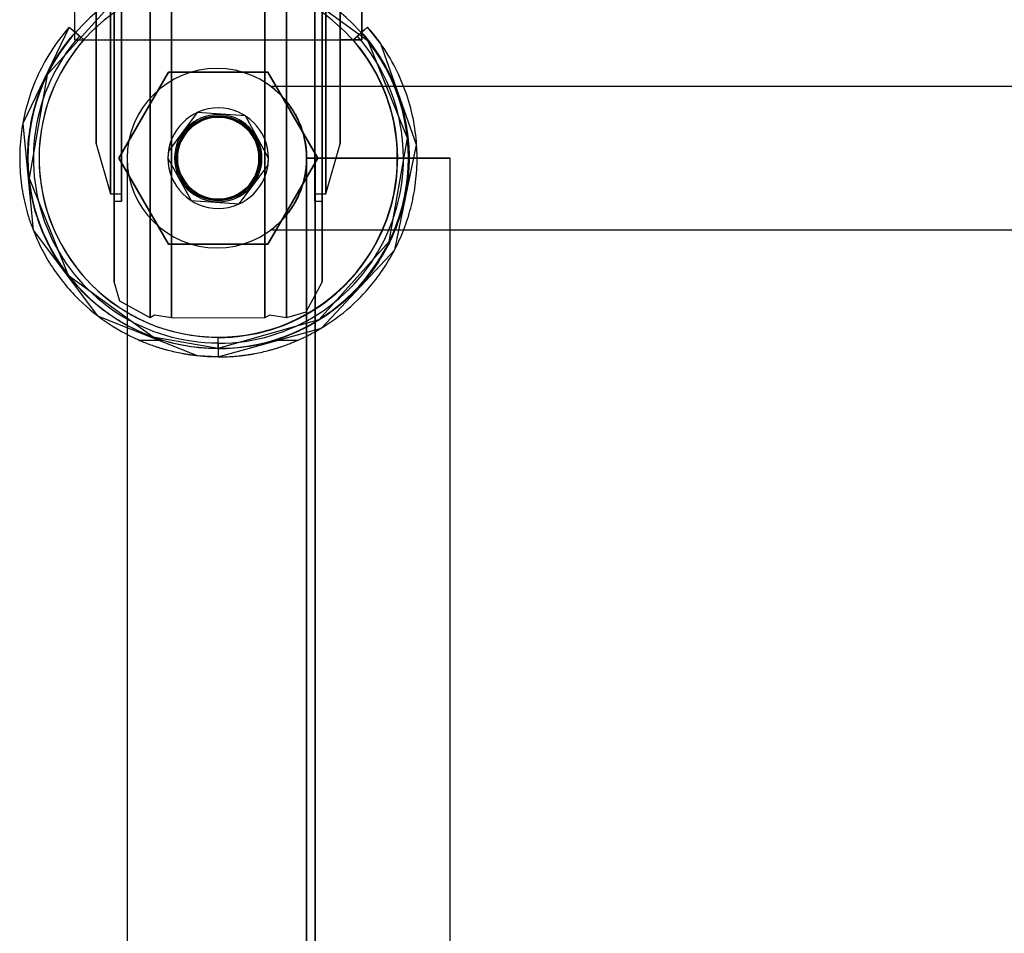
# Model space of a CAD drawing. Extents: x -12918 to 137115, y -46877 to 50150.
# Drawn here: x 8685 to 8823, y 11791 to 11918 of the extents above; entities that cross this region are included whole.
import ezdxf

# ---------------------------------------------------------------- set-up
doc = ezdxf.new("R2010")
doc.units = 0
doc.layers.add('X-2791-F$0$X-ARC-FURN', color=11, linetype='CONTINUOUS')
doc.layers.add('X-XREF', color=7, linetype='CONTINUOUS')

# ---------------------------------------------------------------- blocks, each defined once
blk = doc.blocks.new('X-2791-F')
at = {"layer": 'X-2791-F$0$X-ARC-FURN'}
for p, q in [((8703.64, 11976.77), (8703.64, 11876.77)), ((8703.64, 11876.77), (8703.64, 11976.77)), ((8706.64, 11976.77), (8706.64, 11876.77)), ((8706.64, 11876.77), (8706.64, 11976.77)), ((8719.64, 11876.77), (8719.64, 11976.77)), ((8719.64, 11976.77), (8719.64, 11876.77)), ((8722.64, 11876.77), (8722.64, 11976.77)), ((8722.64, 11976.77), (8722.64, 11876.77)), ((8698.64, 11893.03), (8698.64, 11960.52)), ((8698.64, 11960.52), (8698.64, 11893.03)), ((8699.68, 11960.52), (8699.68, 11893.03)), ((8699.68, 11893.03), (8699.68, 11960.52)), ((8726.6, 11960.52), (8726.6, 11893.03)), ((8726.6, 11893.03), (8726.6, 11960.52)), ((8727.64, 11960.52), (8727.64, 11893.03)), ((8727.64, 11893.03), (8727.64, 11960.52)), ((8698.13, 11894.07), (8698.13, 11959.48)), ((8698.13, 11959.48), (8698.13, 11894.07)), ((8699.68, 11959.48), (8699.68, 11894.07)), ((8699.68, 11894.07), (8699.68, 11959.48)), ((8726.6, 11959.48), (8726.6, 11894.07)), ((8726.6, 11894.07), (8726.6, 11959.48)), ((8728.15, 11959.48), (8728.15, 11894.07)), ((8728.15, 11894.07), (8728.15, 11959.48)), ((8696.14, 11952.53), (8696.14, 11901.02)), ((8696.14, 11901.02), (8696.14, 11952.53)), ((8730.14, 11952.53), (8730.14, 11901.02)), ((8730.14, 11901.02), (8730.14, 11952.53)), ((8693.14, 11947.16), (8693.14, 11915.52)), ((8696.14, 11915.52), (8696.14, 11947.16)), ((8730.14, 11915.52), (8730.14, 11947.16)), ((8733.14, 11947.16), (8733.14, 11915.52)), ((8693.14, 11935.95), (8693.14, 11915.52)), ((8696.14, 11915.52), (8696.14, 11935.95)), ((8730.14, 11935.95), (8730.14, 11915.52)), ((8733.14, 11915.52), (8733.14, 11935.95)), ((8698.64, 11914.12), (8698.64, 11933.21)), ((8727.64, 11914.12), (8727.64, 11933.21)), ((8734.02, 11915.33), (8722.2, 11923.92)), ((8699.1, 11921.49), (8689.33, 11910.63)), ((8698.64, 11920.33), (8698.64, 11902.41)), ((8727.64, 11920.33), (8727.64, 11902.41)), ((8692.4, 11917.3), (8685.92, 11903.85)), ((8692.4, 11917.3), (8693.82, 11916.05)), ((8692.82, 11916.93), (8692.4, 11917.3)), ((8693.24, 11916.56), (8692.82, 11916.93)), ((8694.42, 11915.52), (8693.24, 11916.56)), ((8693.82, 11916.05), (8694.42, 11915.52)), ((8733.11, 11916.56), (8731.92, 11915.52)), ((8731.92, 11915.52), (8732.53, 11916.04)), ((8732.53, 11916.04), (8733.95, 11917.3)), ((8733.53, 11916.93), (8733.11, 11916.56)), ((8733.95, 11917.3), (8733.53, 11916.93)), ((8735.78, 11914.98), (8733.95, 11917.3)), ((8693.14, 11915.52), (8733.14, 11915.52)), ((8693.14, 11915.52), (8696.14, 11915.52)), ((8696.14, 11915.52), (8730.14, 11915.52)), ((8733.14, 11915.52), (8730.14, 11915.52)), ((8739.5, 11901.79), (8734.02, 11915.33)), ((8740.78, 11900.9), (8735.78, 11914.98)), ((8698.64, 11897.32), (8698.64, 11914.12)), ((8727.64, 11897.32), (8727.64, 11914.12)), ((8689.33, 11910.63), (8686.79, 11896.24)), ((8706.21, 11911.02), (8699.29, 11899.02)), ((8699.29, 11899.02), (8706.21, 11911.02)), ((8720.07, 11911.02), (8706.21, 11911.02)), ((8706.21, 11911.02), (8720.07, 11911.02)), ((8727, 11899.02), (8720.07, 11911.02)), ((8720.07, 11911.02), (8727, 11899.02)), ((9057.82, 11909.02), (8720.46, 11909.02)), ((8710.23, 11905.38), (8706.21, 11900)), ((8710.23, 11905.38), (8706.21, 11900)), ((8710.23, 11905.38), (8706.21, 11900)), ((8710.23, 11905.38), (8706.21, 11900)), ((8710.23, 11905.38), (8706.21, 11900)), ((8710.23, 11905.38), (8706.21, 11900)), ((8710.23, 11905.38), (8706.21, 11900)), ((8710.23, 11905.38), (8706.21, 11900)), ((8710.23, 11905.38), (8706.21, 11900)), ((8710.23, 11905.38), (8706.21, 11900)), ((8710.23, 11905.38), (8706.21, 11900)), ((8710.23, 11905.38), (8706.21, 11900)), ((8710.23, 11905.38), (8706.21, 11900)), ((8710.23, 11905.38), (8706.21, 11900)), ((8710.23, 11905.38), (8706.21, 11900)), ((8710.23, 11905.38), (8706.21, 11900)), ((8710.23, 11905.38), (8706.21, 11900)), ((8710.23, 11905.38), (8706.21, 11900)), ((8716.93, 11904.91), (8710.23, 11905.38)), ((8716.93, 11904.91), (8710.23, 11905.38)), ((8716.93, 11904.91), (8710.23, 11905.38)), ((8716.93, 11904.91), (8710.23, 11905.38)), ((8716.93, 11904.91), (8710.23, 11905.38)), ((8716.93, 11904.91), (8710.23, 11905.38)), ((8716.93, 11904.91), (8710.23, 11905.38)), ((8716.93, 11904.91), (8710.23, 11905.38)), ((8716.93, 11904.91), (8710.23, 11905.38)), ((8716.93, 11904.91), (8710.23, 11905.38)), ((8716.93, 11904.91), (8710.23, 11905.38)), ((8716.93, 11904.91), (8710.23, 11905.38)), ((8716.93, 11904.91), (8710.23, 11905.38)), ((8716.93, 11904.91), (8710.23, 11905.38)), ((8716.93, 11904.91), (8710.23, 11905.38)), ((8716.93, 11904.91), (8710.23, 11905.38)), ((8716.93, 11904.91), (8710.23, 11905.38)), ((8716.93, 11904.91), (8710.23, 11905.38)), ((8685.92, 11903.85), (8687.37, 11888.99)), ((8720.15, 11899.02), (8716.93, 11904.91)), ((8720.15, 11899.02), (8716.93, 11904.91)), ((8720.15, 11899.02), (8716.93, 11904.91)), ((8720.15, 11899.02), (8716.93, 11904.91)), ((8720.15, 11899.02), (8716.93, 11904.91)), ((8720.15, 11899.02), (8716.93, 11904.91)), ((8720.15, 11899.02), (8716.93, 11904.91)), ((8720.15, 11899.02), (8716.93, 11904.91)), ((8720.15, 11899.02), (8716.93, 11904.91)), ((8720.15, 11899.02), (8716.93, 11904.91)), ((8720.15, 11899.02), (8716.93, 11904.91)), ((8720.15, 11899.02), (8716.93, 11904.91)), ((8720.15, 11899.02), (8716.93, 11904.91)), ((8720.15, 11899.02), (8716.93, 11904.91)), ((8720.15, 11899.02), (8716.93, 11904.91)), ((8720.15, 11899.02), (8716.93, 11904.91)), ((8720.15, 11899.02), (8716.93, 11904.91)), ((8720.15, 11899.02), (8716.93, 11904.91)), ((8698.64, 11902.41), (8698.64, 11888.89)), ((8727.64, 11902.41), (8727.64, 11888.89)), ((8696.14, 11901.02), (8698.13, 11894.07)), ((8728.15, 11894.07), (8730.14, 11901.02)), ((8736.96, 11887.4), (8739.5, 11901.79)), ((8737.73, 11886.27), (8740.78, 11900.9)), ((8706.21, 11900), (8706.14, 11899.02)), ((8706.21, 11900), (8706.14, 11899.02)), ((8706.21, 11900), (8706.14, 11899.02)), ((8706.21, 11900), (8706.14, 11899.02)), ((8706.21, 11900), (8706.14, 11899.02)), ((8706.21, 11900), (8706.14, 11899.02)), ((8706.21, 11900), (8706.14, 11899.02)), ((8706.21, 11900), (8706.14, 11899.02)), ((8706.21, 11900), (8706.14, 11899.02)), ((8706.21, 11900), (8706.14, 11899.02)), ((8706.21, 11900), (8706.14, 11899.02)), ((8706.21, 11900), (8706.14, 11899.02)), ((8706.21, 11900), (8706.14, 11899.02)), ((8706.21, 11900), (8706.14, 11899.02)), ((8706.21, 11900), (8706.14, 11899.02)), ((8706.21, 11900), (8706.14, 11899.02)), ((8706.21, 11900), (8706.14, 11899.02)), ((8706.21, 11900), (8706.14, 11899.02)), ((8699.29, 11899.02), (8706.21, 11887.02)), ((8706.21, 11887.02), (8699.29, 11899.02)), ((8700.45, 11899.02), (8700.45, 11894.9)), ((8706.14, 11899.02), (8709.36, 11893.12)), ((8706.14, 11899.02), (8709.36, 11893.12)), ((8706.14, 11899.02), (8709.36, 11893.12)), ((8706.14, 11899.02), (8709.36, 11893.12)), ((8706.14, 11899.02), (8709.36, 11893.12)), ((8706.14, 11899.02), (8709.36, 11893.12)), ((8706.14, 11899.02), (8709.36, 11893.12)), ((8706.14, 11899.02), (8709.36, 11893.12)), ((8706.14, 11899.02), (8709.36, 11893.12)), ((8706.14, 11899.02), (8709.36, 11893.12)), ((8706.14, 11899.02), (8709.36, 11893.12)), ((8706.14, 11899.02), (8709.36, 11893.12)), ((8706.14, 11899.02), (8709.36, 11893.12)), ((8706.14, 11899.02), (8709.36, 11893.12)), ((8706.14, 11899.02), (8709.36, 11893.12)), ((8706.14, 11899.02), (8709.36, 11893.12)), ((8706.14, 11899.02), (8709.36, 11893.12)), ((8706.14, 11899.02), (8709.36, 11893.12)), ((8720.07, 11887.02), (8727, 11899.02)), ((8727, 11899.02), (8720.07, 11887.02)), ((8720.08, 11898.03), (8720.15, 11899.02)), ((8720.08, 11898.03), (8720.15, 11899.02)), ((8720.08, 11898.03), (8720.15, 11899.02)), ((8720.08, 11898.03), (8720.15, 11899.02)), ((8720.08, 11898.03), (8720.15, 11899.02)), ((8720.08, 11898.03), (8720.15, 11899.02)), ((8720.08, 11898.03), (8720.15, 11899.02)), ((8720.08, 11898.03), (8720.15, 11899.02)), ((8720.08, 11898.03), (8720.15, 11899.02)), ((8720.08, 11898.03), (8720.15, 11899.02)), ((8720.08, 11898.03), (8720.15, 11899.02)), ((8720.08, 11898.03), (8720.15, 11899.02)), ((8720.08, 11898.03), (8720.15, 11899.02)), ((8720.08, 11898.03), (8720.15, 11899.02)), ((8720.08, 11898.03), (8720.15, 11899.02)), ((8720.08, 11898.03), (8720.15, 11899.02)), ((8720.08, 11898.03), (8720.15, 11899.02)), ((8720.08, 11898.03), (8720.15, 11899.02)), ((8725.46, 11899.02), (8745.46, 11899.02)), ((8745.46, 11899.02), (8725.46, 11899.02)), ((8725.46, 11899.02), (8725.46, 11355.18)), ((8725.46, 11354.02), (8725.46, 11899.02)), ((8725.46, 11899.02), (8745.46, 11899.02)), ((8745.46, 11899.02), (8725.46, 11899.02)), ((8725.46, 11899.02), (8725.46, 11355.18)), ((8725.46, 11354.02), (8725.46, 11899.02)), ((8725.46, 11899.02), (8745.46, 11899.02)), ((8745.46, 11899.02), (8725.46, 11899.02)), ((8725.46, 11899.02), (8725.46, 11355.18)), ((8725.46, 11354.02), (8725.46, 11899.02)), ((8725.46, 11899.02), (8745.46, 11899.02)), ((8745.46, 11899.02), (8725.46, 11899.02)), ((8725.46, 11899.02), (8725.46, 11355.18)), ((8725.46, 11354.02), (8725.46, 11899.02)), ((8725.46, 11899.02), (8745.46, 11899.02)), ((8745.46, 11899.02), (8725.46, 11899.02)), ((8725.46, 11899.02), (8725.46, 11355.18)), ((8725.46, 11354.02), (8725.46, 11899.02)), ((8725.46, 11899.02), (8745.46, 11899.02)), ((8745.46, 11899.02), (8725.46, 11899.02)), ((8725.46, 11899.02), (8725.46, 11355.18)), ((8725.46, 11354.02), (8725.46, 11899.02)), ((8725.46, 11899.02), (8745.46, 11899.02)), ((8745.46, 11899.02), (8725.46, 11899.02)), ((8725.46, 11899.02), (8725.46, 11355.18)), ((8725.46, 11354.02), (8725.46, 11899.02)), ((8725.46, 11899.02), (8745.46, 11899.02)), ((8745.46, 11899.02), (8725.46, 11899.02)), ((8725.46, 11899.02), (8725.46, 11355.18)), ((8725.46, 11354.02), (8725.46, 11899.02)), ((8725.46, 11899.02), (8745.46, 11899.02)), ((8745.46, 11899.02), (8725.46, 11899.02)), ((8725.46, 11899.02), (8725.46, 11355.18)), ((8725.46, 11354.02), (8725.46, 11899.02)), ((8725.46, 11899.02), (8745.46, 11899.02)), ((8745.46, 11899.02), (8725.46, 11899.02)), ((8725.46, 11899.02), (8725.46, 11355.18)), ((8725.46, 11354.02), (8725.46, 11899.02)), ((8725.46, 11899.02), (8745.46, 11899.02)), ((8745.46, 11899.02), (8725.46, 11899.02)), ((8725.46, 11899.02), (8725.46, 11355.18)), ((8725.46, 11354.02), (8725.46, 11899.02)), ((8725.46, 11899.02), (8745.46, 11899.02)), ((8745.46, 11899.02), (8725.46, 11899.02)), ((8725.46, 11899.02), (8725.46, 11355.18)), ((8725.46, 11354.02), (8725.46, 11899.02)), ((8725.46, 11899.02), (8745.46, 11899.02)), ((8745.46, 11899.02), (8725.46, 11899.02)), ((8725.46, 11899.02), (8725.46, 11355.18)), ((8725.46, 11354.02), (8725.46, 11899.02)), ((8725.46, 11899.02), (8745.46, 11899.02)), ((8745.46, 11899.02), (8725.46, 11899.02)), ((8725.46, 11899.02), (8725.46, 11355.18)), ((8725.46, 11354.02), (8725.46, 11899.02)), ((8725.46, 11899.02), (8745.46, 11899.02)), ((8745.46, 11899.02), (8725.46, 11899.02)), ((8725.46, 11899.02), (8725.46, 11355.18)), ((8725.46, 11354.02), (8725.46, 11899.02)), ((8725.46, 11899.02), (8745.46, 11899.02)), ((8745.46, 11899.02), (8725.46, 11899.02)), ((8725.46, 11899.02), (8725.46, 11355.18)), ((8725.46, 11354.02), (8725.46, 11899.02)), ((8725.46, 11899.02), (8745.46, 11899.02)), ((8745.46, 11899.02), (8725.46, 11899.02)), ((8725.46, 11899.02), (8725.46, 11355.18)), ((8725.46, 11354.02), (8725.46, 11899.02)), ((8725.46, 11899.02), (8745.46, 11899.02)), ((8745.46, 11899.02), (8725.46, 11899.02)), ((8725.46, 11899.02), (8725.46, 11355.18)), ((8725.46, 11354.02), (8725.46, 11899.02)), ((8725.46, 11898.67), (8725.46, 11899.02)), ((8725.46, 11892.21), (8725.46, 11898.67)), ((8745.46, 11899.02), (8726.66, 11899.02)), ((8726.66, 11899.02), (8745.46, 11899.02)), ((8726.66, 11899.02), (8726.66, 11354.02)), ((8726.66, 11355.18), (8726.66, 11899.02)), ((8745.46, 11899.02), (8726.66, 11899.02)), ((8726.66, 11899.02), (8745.46, 11899.02)), ((8726.66, 11899.02), (8726.66, 11354.02)), ((8726.66, 11355.18), (8726.66, 11899.02)), ((8745.46, 11899.02), (8726.66, 11899.02)), ((8726.66, 11899.02), (8745.46, 11899.02)), ((8726.66, 11899.02), (8726.66, 11354.02)), ((8726.66, 11355.18), (8726.66, 11899.02)), ((8745.46, 11899.02), (8726.66, 11899.02)), ((8726.66, 11899.02), (8745.46, 11899.02)), ((8726.66, 11899.02), (8726.66, 11354.02)), ((8726.66, 11355.18), (8726.66, 11899.02)), ((8745.46, 11899.02), (8726.66, 11899.02)), ((8726.66, 11899.02), (8745.46, 11899.02)), ((8726.66, 11899.02), (8726.66, 11354.02)), ((8726.66, 11355.18), (8726.66, 11899.02)), ((8745.46, 11899.02), (8726.66, 11899.02)), ((8726.66, 11899.02), (8745.46, 11899.02)), ((8726.66, 11899.02), (8726.66, 11354.02)), ((8726.66, 11355.18), (8726.66, 11899.02)), ((8745.46, 11899.02), (8726.66, 11899.02)), ((8726.66, 11899.02), (8745.46, 11899.02)), ((8726.66, 11899.02), (8726.66, 11354.02)), ((8726.66, 11355.18), (8726.66, 11899.02)), ((8745.46, 11899.02), (8726.66, 11899.02)), ((8726.66, 11899.02), (8745.46, 11899.02)), ((8726.66, 11899.02), (8726.66, 11354.02)), ((8726.66, 11355.18), (8726.66, 11899.02)), ((8745.46, 11899.02), (8726.66, 11899.02)), ((8726.66, 11899.02), (8745.46, 11899.02)), ((8726.66, 11899.02), (8726.66, 11354.02)), ((8726.66, 11355.18), (8726.66, 11899.02)), ((8745.46, 11899.02), (8726.66, 11899.02)), ((8726.66, 11899.02), (8745.46, 11899.02)), ((8726.66, 11899.02), (8726.66, 11354.02)), ((8726.66, 11355.18), (8726.66, 11899.02)), ((8745.46, 11899.02), (8726.66, 11899.02)), ((8726.66, 11899.02), (8745.46, 11899.02)), ((8726.66, 11899.02), (8726.66, 11354.02)), ((8726.66, 11355.18), (8726.66, 11899.02)), ((8745.46, 11899.02), (8726.66, 11899.02)), ((8726.66, 11899.02), (8745.46, 11899.02)), ((8726.66, 11899.02), (8726.66, 11354.02)), ((8726.66, 11355.18), (8726.66, 11899.02)), ((8745.46, 11899.02), (8726.66, 11899.02)), ((8726.66, 11899.02), (8745.46, 11899.02)), ((8726.66, 11899.02), (8726.66, 11354.02)), ((8726.66, 11355.18), (8726.66, 11899.02)), ((8745.46, 11899.02), (8726.66, 11899.02)), ((8726.66, 11899.02), (8745.46, 11899.02)), ((8726.66, 11899.02), (8726.66, 11354.02)), ((8726.66, 11355.18), (8726.66, 11899.02)), ((8745.46, 11899.02), (8726.66, 11899.02)), ((8726.66, 11899.02), (8745.46, 11899.02)), ((8726.66, 11899.02), (8726.66, 11354.02)), ((8726.66, 11355.18), (8726.66, 11899.02)), ((8745.46, 11899.02), (8726.66, 11899.02)), ((8726.66, 11899.02), (8745.46, 11899.02)), ((8726.66, 11899.02), (8726.66, 11354.02)), ((8726.66, 11355.18), (8726.66, 11899.02)), ((8745.46, 11899.02), (8726.66, 11899.02)), ((8726.66, 11899.02), (8745.46, 11899.02)), ((8726.66, 11899.02), (8726.66, 11354.02)), ((8726.66, 11355.18), (8726.66, 11899.02)), ((8745.46, 11899.02), (8726.66, 11899.02)), ((8726.66, 11899.02), (8745.46, 11899.02)), ((8726.66, 11899.02), (8726.66, 11354.02)), ((8726.66, 11355.18), (8726.66, 11899.02)), ((8745.46, 11355.18), (8745.46, 11899.02)), ((8745.46, 11354.02), (8745.46, 11899.02)), ((8745.46, 11354.02), (8745.46, 11899.02)), ((8745.46, 11354.02), (8745.46, 11899.02)), ((8745.46, 11355.18), (8745.46, 11899.02)), ((8745.46, 11354.02), (8745.46, 11899.02)), ((8745.46, 11354.02), (8745.46, 11899.02)), ((8745.46, 11354.02), (8745.46, 11899.02)), ((8745.46, 11355.18), (8745.46, 11899.02)), ((8745.46, 11354.02), (8745.46, 11899.02)), ((8745.46, 11354.02), (8745.46, 11899.02)), ((8745.46, 11354.02), (8745.46, 11899.02)), ((8745.46, 11355.18), (8745.46, 11899.02)), ((8745.46, 11354.02), (8745.46, 11899.02)), ((8745.46, 11354.02), (8745.46, 11899.02)), ((8745.46, 11354.02), (8745.46, 11899.02)), ((8745.46, 11355.18), (8745.46, 11899.02)), ((8745.46, 11354.02), (8745.46, 11899.02)), ((8745.46, 11354.02), (8745.46, 11899.02)), ((8745.46, 11354.02), (8745.46, 11899.02)), ((8745.46, 11355.18), (8745.46, 11899.02)), ((8745.46, 11354.02), (8745.46, 11899.02)), ((8745.46, 11354.02), (8745.46, 11899.02)), ((8745.46, 11354.02), (8745.46, 11899.02)), ((8745.46, 11355.18), (8745.46, 11899.02)), ((8745.46, 11354.02), (8745.46, 11899.02)), ((8745.46, 11354.02), (8745.46, 11899.02)), ((8745.46, 11354.02), (8745.46, 11899.02)), ((8745.46, 11355.18), (8745.46, 11899.02)), ((8745.46, 11354.02), (8745.46, 11899.02)), ((8745.46, 11354.02), (8745.46, 11899.02)), ((8745.46, 11354.02), (8745.46, 11899.02)), ((8745.46, 11355.18), (8745.46, 11899.02)), ((8745.46, 11354.02), (8745.46, 11899.02)), ((8745.46, 11354.02), (8745.46, 11899.02)), ((8745.46, 11354.02), (8745.46, 11899.02)), ((8745.46, 11355.18), (8745.46, 11899.02)), ((8745.46, 11354.02), (8745.46, 11899.02)), ((8745.46, 11354.02), (8745.46, 11899.02)), ((8745.46, 11354.02), (8745.46, 11899.02)), ((8745.46, 11355.18), (8745.46, 11899.02)), ((8745.46, 11354.02), (8745.46, 11899.02)), ((8745.46, 11354.02), (8745.46, 11899.02)), ((8745.46, 11354.02), (8745.46, 11899.02)), ((8745.46, 11355.18), (8745.46, 11899.02)), ((8745.46, 11354.02), (8745.46, 11899.02)), ((8745.46, 11354.02), (8745.46, 11899.02)), ((8745.46, 11354.02), (8745.46, 11899.02)), ((8745.46, 11355.18), (8745.46, 11899.02)), ((8745.46, 11354.02), (8745.46, 11899.02)), ((8745.46, 11354.02), (8745.46, 11899.02)), ((8745.46, 11354.02), (8745.46, 11899.02)), ((8745.46, 11355.18), (8745.46, 11899.02)), ((8745.46, 11354.02), (8745.46, 11899.02)), ((8745.46, 11354.02), (8745.46, 11899.02)), ((8745.46, 11354.02), (8745.46, 11899.02)), ((8745.46, 11355.18), (8745.46, 11899.02)), ((8745.46, 11354.02), (8745.46, 11899.02)), ((8745.46, 11354.02), (8745.46, 11899.02)), ((8745.46, 11354.02), (8745.46, 11899.02)), ((8745.46, 11355.18), (8745.46, 11899.02)), ((8745.46, 11354.02), (8745.46, 11899.02)), ((8745.46, 11354.02), (8745.46, 11899.02)), ((8745.46, 11354.02), (8745.46, 11899.02)), ((8745.46, 11355.18), (8745.46, 11899.02)), ((8745.46, 11354.02), (8745.46, 11899.02)), ((8745.46, 11354.02), (8745.46, 11899.02)), ((8745.46, 11354.02), (8745.46, 11899.02)), ((8745.46, 11355.18), (8745.46, 11899.02)), ((8745.46, 11354.02), (8745.46, 11899.02)), ((8745.46, 11354.02), (8745.46, 11899.02)), ((8745.46, 11354.02), (8745.46, 11899.02)), ((8698.64, 11885.84), (8698.64, 11897.32)), ((8716.06, 11892.65), (8720.08, 11898.03)), ((8716.06, 11892.65), (8720.08, 11898.03)), ((8716.06, 11892.65), (8720.08, 11898.03)), ((8716.06, 11892.65), (8720.08, 11898.03)), ((8716.06, 11892.65), (8720.08, 11898.03)), ((8716.06, 11892.65), (8720.08, 11898.03)), ((8716.06, 11892.65), (8720.08, 11898.03)), ((8716.06, 11892.65), (8720.08, 11898.03)), ((8716.06, 11892.65), (8720.08, 11898.03)), ((8716.06, 11892.65), (8720.08, 11898.03)), ((8716.06, 11892.65), (8720.08, 11898.03)), ((8716.06, 11892.65), (8720.08, 11898.03)), ((8716.06, 11892.65), (8720.08, 11898.03)), ((8716.06, 11892.65), (8720.08, 11898.03)), ((8716.06, 11892.65), (8720.08, 11898.03)), ((8716.06, 11892.65), (8720.08, 11898.03)), ((8716.06, 11892.65), (8720.08, 11898.03)), ((8716.06, 11892.65), (8720.08, 11898.03)), ((8727.64, 11885.84), (8727.64, 11897.32)), ((8686.79, 11896.24), (8692.26, 11882.7)), ((8698.13, 11894.07), (8699.68, 11894.07)), ((8700.45, 11894.9), (8700.45, 11882.82)), ((8726.6, 11894.07), (8728.15, 11894.07)), ((8698.64, 11893.03), (8699.68, 11893.03)), ((8709.36, 11893.12), (8716.06, 11892.65)), ((8709.36, 11893.12), (8716.06, 11892.65)), ((8709.36, 11893.12), (8716.06, 11892.65)), ((8709.36, 11893.12), (8716.06, 11892.65)), ((8709.36, 11893.12), (8716.06, 11892.65)), ((8709.36, 11893.12), (8716.06, 11892.65)), ((8709.36, 11893.12), (8716.06, 11892.65)), ((8709.36, 11893.12), (8716.06, 11892.65)), ((8709.36, 11893.12), (8716.06, 11892.65)), ((8709.36, 11893.12), (8716.06, 11892.65)), ((8709.36, 11893.12), (8716.06, 11892.65)), ((8709.36, 11893.12), (8716.06, 11892.65)), ((8709.36, 11893.12), (8716.06, 11892.65)), ((8709.36, 11893.12), (8716.06, 11892.65)), ((8709.36, 11893.12), (8716.06, 11892.65)), ((8709.36, 11893.12), (8716.06, 11892.65)), ((8709.36, 11893.12), (8716.06, 11892.65)), ((8709.36, 11893.12), (8716.06, 11892.65)), ((8726.6, 11893.03), (8727.64, 11893.03)), ((8725.46, 11877.95), (8725.46, 11892.21)), ((8687.37, 11888.99), (8696.34, 11877.05)), ((8698.64, 11888.89), (8698.64, 11882.22)), ((8720.46, 11889.02), (9057.82, 11889.02)), ((8727.64, 11888.89), (8727.64, 11882.22)), ((8727.19, 11876.54), (8736.96, 11887.4)), ((8698.64, 11881.77), (8698.64, 11885.84)), ((8706.21, 11887.02), (8720.07, 11887.02)), ((8720.07, 11887.02), (8706.21, 11887.02)), ((8727.53, 11875.35), (8737.73, 11886.27)), ((8727.64, 11881.77), (8727.64, 11885.84)), ((8692.26, 11882.7), (8704.08, 11874.11)), ((8698.64, 11882.22), (8698.64, 11881.77)), ((8699.44, 11879.07), (8698.64, 11881.77)), ((8700.45, 11882.82), (8700.45, 11863.53)), ((8727.64, 11881.77), (8725.34, 11877.57)), ((8727.64, 11882.22), (8727.64, 11881.77)), ((8703.64, 11876.77), (8699.44, 11879.07)), ((8725.46, 11856.77), (8725.46, 11877.95)), ((8696.34, 11877.05), (8710.21, 11871.52)), ((8704.27, 11877.12), (8703.64, 11876.77)), ((8706.64, 11876.77), (8704.27, 11877.12)), ((8706.85, 11876.71), (8706.64, 11876.77)), ((8719.64, 11876.77), (8706.85, 11876.71)), ((8713.14, 11872.52), (8727.19, 11876.54)), ((8720.27, 11877.12), (8719.64, 11876.77)), ((8722.64, 11876.77), (8720.27, 11877.12)), ((8725.34, 11877.57), (8722.64, 11876.77)), ((8713.14, 11871.32), (8727.53, 11875.35)), ((8702.09, 11873.67), (8705.29, 11873.67)), ((8704.08, 11874.11), (8713.14, 11872.52)), ((8713.14, 11872.48), (8713.14, 11874.02)), ((8721.16, 11873.67), (8724.31, 11873.67)), ((8713.14, 11873.22), (8713.14, 11871.36)), ((8710.21, 11871.52), (8713.14, 11871.36)), ((8700.45, 11863.53), (8700.45, 11838.21)), ((8725.46, 11829.99), (8725.46, 11856.77)), ((8700.45, 11838.21), (8700.45, 11808.44)), ((8725.46, 11799.27), (8725.46, 11829.99)), ((8700.45, 11808.44), (8700.45, 11776.07)), ((8725.46, 11766.52), (8725.46, 11799.27))]:
    blk.add_line(p, q, dxfattribs=at)
for centre, radius, start, end in [((8713.14, 11899.02), 26.5, 90, 270), ((8713.14, 11899.02), 26.5, 270, 90), ((8713.14, 11899.02), 24.95, 90, 270), ((8713.14, 11899.02), 24.95, 270, 90), ((8713.14, 11899.02), 25.75, 138.606, 270), ((8713.14, 11899.02), 25.8, 270, 41.2999), ((8713.14, 11899.02), 24.95, 138.606, 270), ((8713.14, 11899.02), 24.95, 138.606, 270), ((8713.14, 11899.02), 25, 270, 41.2999), ((8713.14, 11899.02), 25, 270, 41.2999), ((8712.96, 11899.02), 12.51, 0, 180), ((8713.14, 11899.02), 7, 0, 180), ((8713.14, 11899.02), 7, 0, 180), ((8713.14, 11899.02), 7, 0, 180), ((8713.14, 11899.02), 7, 0, 180), ((8713.14, 11899.02), 7, 0, 180), ((8713.14, 11899.02), 7, 0, 180), ((8713.14, 11899.02), 6.09, 0, 180), ((8713.14, 11899.02), 6.08, 0, 180), ((8713.14, 11899.02), 5.89, 0, 180), ((8713.14, 11899.02), 5.78, 0, 180), ((8713.14, 11899.02), 5.78, 0, 180), ((8713.14, 11899.02), 5.78, 0, 180), ((8713.14, 11899.02), 5.78, 0, 180), ((8713.14, 11899.02), 5.78, 0, 180), ((8713.14, 11899.02), 5.78, 0, 180), ((8713.14, 11899.02), 5.78, 0, 180), ((8713.14, 11899.02), 5.78, 0, 180), ((8713.14, 11899.02), 5.78, 0, 180), ((8713.14, 11899.02), 5.78, 0, 180), ((8713.14, 11899.02), 5.78, 0, 180), ((8713.14, 11899.02), 5.78, 0, 180), ((8713.14, 11899.02), 5.78, 0, 180), ((8713.14, 11899.02), 5.78, 0, 180), ((8713.14, 11899.02), 5.78, 0, 180), ((8713.14, 11899.02), 5.78, 0, 180), ((8713.14, 11899.02), 5.68, 0, 180), ((8712.96, 11899.02), 12.51, 180, 0), ((8713.14, 11899.02), 7, 180, 0), ((8713.14, 11899.02), 7, 180, 0), ((8713.14, 11899.02), 7, 180, 0), ((8713.14, 11899.02), 7, 180, 0), ((8713.14, 11899.02), 7, 180, 0), ((8713.14, 11899.02), 7, 180, 0), ((8713.14, 11899.02), 6.09, 180, 0), ((8713.14, 11899.02), 6.08, 180, 0), ((8713.14, 11899.02), 5.89, 180, 0), ((8713.14, 11899.02), 5.78, 180, 0), ((8713.14, 11899.02), 5.78, 180, 0), ((8713.14, 11899.02), 5.78, 180, 0), ((8713.14, 11899.02), 5.78, 180, 0), ((8713.14, 11899.02), 5.78, 180, 0), ((8713.14, 11899.02), 5.78, 180, 0), ((8713.14, 11899.02), 5.78, 180, 0), ((8713.14, 11899.02), 5.78, 180, 0), ((8713.14, 11899.02), 5.78, 180, 0), ((8713.14, 11899.02), 5.78, 180, 0), ((8713.14, 11899.02), 5.78, 180, 0), ((8713.14, 11899.02), 5.78, 180, 0), ((8713.14, 11899.02), 5.78, 180, 0), ((8713.14, 11899.02), 5.78, 180, 0), ((8713.14, 11899.02), 5.78, 180, 0), ((8713.14, 11899.02), 5.78, 180, 0), ((8713.14, 11899.02), 5.68, 180, 0)]:
    blk.add_arc(centre, radius, start, end, dxfattribs=at)
for points, knots in [([(8692.4, 11917.3), (8690.46, 11915.1), (8687.44, 11910.26), (8685.73, 11903.91), (8685.42, 11899.09), (8685.63, 11895.64), (8686.23, 11892.4), (8687.16, 11889.39), (8688.37, 11886.62), (8689.81, 11884.08), (8691.46, 11881.78), (8693.89, 11879.02), (8697.3, 11876.15), (8700.41, 11874.41), (8702.02, 11873.7)], [0, 0, 0, 0, 0.125, 0.25, 0.3125, 0.375, 0.4375, 0.5, 0.5625, 0.625, 0.6875, 0.75, 0.875, 1, 1, 1, 1]), ([(8705.18, 11873.7), (8704.21, 11874.01), (8702.33, 11874.72), (8700.15, 11875.84), (8698.54, 11876.85), (8697.39, 11877.64), (8696.3, 11878.49), (8695.24, 11879.41), (8694.23, 11880.39), (8692.95, 11881.76), (8691.46, 11883.63), (8689.9, 11886.11), (8688.58, 11888.83), (8687.54, 11891.79), (8686.84, 11894.98), (8686.54, 11898.4), (8686.69, 11901.98), (8687.37, 11905.72), (8689.07, 11910.73), (8691.3, 11914.37), (8693.24, 11916.56)], [0, 0, 0, 0, 0.0625, 0.125, 0.15625, 0.1875, 0.21875, 0.25, 0.28125, 0.3125, 0.375, 0.4375, 0.5, 0.5625, 0.625, 0.6875, 0.75, 0.8125, 0.875, 1, 1, 1, 1]), ([(8733.11, 11916.56), (8735.05, 11914.36), (8737.27, 11910.73), (8738.96, 11905.72), (8739.65, 11901.99), (8739.8, 11898.4), (8739.49, 11894.99), (8738.79, 11891.8), (8737.77, 11888.84), (8736.45, 11886.12), (8734.89, 11883.64), (8733.41, 11881.77), (8732.14, 11880.4), (8731.13, 11879.42), (8730.07, 11878.51), (8728.98, 11877.65), (8727.85, 11876.86), (8726.24, 11875.85), (8724.08, 11874.73), (8722.22, 11874.01), (8721.26, 11873.7)], [0, 0, 0, 0, 0.125, 0.1875, 0.25, 0.3125, 0.375, 0.4375, 0.5, 0.5625, 0.625, 0.6875, 0.71875, 0.75, 0.78125, 0.8125, 0.84375, 0.875, 0.9375, 1, 1, 1, 1]), ([(8724.38, 11873.7), (8725.98, 11874.41), (8729.08, 11876.15), (8732.47, 11879.03), (8734.89, 11881.79), (8736.53, 11884.09), (8737.97, 11886.63), (8739.18, 11889.4), (8740.11, 11892.41), (8740.7, 11895.64), (8740.92, 11899.09), (8740.6, 11903.91), (8738.9, 11910.25), (8735.89, 11915.09), (8733.95, 11917.3)], [0, 0, 0, 0, 0.125, 0.25, 0.3125, 0.375, 0.4375, 0.5, 0.5625, 0.625, 0.6875, 0.75, 0.875, 1, 1, 1, 1]), ([(8725.46, 11899.02), (8725.46, 11899.82), (8725.34, 11901), (8724.99, 11902.48), (8724.64, 11903.53), (8724.22, 11904.49), (8723.58, 11905.66), (8722.92, 11906.6), (8722.3, 11907.33), (8721.97, 11907.68), (8721.75, 11907.9), (8721.63, 11908.02), (8721.45, 11908.19), (8721.19, 11908.43), (8720.96, 11908.63), (8720.84, 11908.73), (8720.76, 11908.79), (8720.64, 11908.88), (8720.52, 11908.97), (8720.48, 11909.01), (8720.46, 11909.02)], [0, 0, 0, 0, 0.142857, 0.214286, 0.285714, 0.357143, 0.428571, 0.571429, 0.625, 0.678571, 0.705357, 0.71875, 0.732143, 0.785714, 0.839286, 0.852679, 0.866071, 0.892857, 0.946429, 1, 1, 1, 1]), ([(8720.46, 11909.02), (8720.48, 11909.01), (8720.53, 11908.97), (8720.67, 11908.86), (8720.81, 11908.75), (8720.98, 11908.61), (8721.19, 11908.43), (8721.42, 11908.22), (8721.66, 11908), (8721.91, 11907.75), (8722.17, 11907.47), (8722.44, 11907.17), (8722.97, 11906.54), (8723.58, 11905.66), (8724.22, 11904.49), (8724.64, 11903.53), (8724.99, 11902.48), (8725.34, 11901), (8725.46, 11899.82), (8725.46, 11899.02)], [0, 0, 0, 0, 0.071429, 0.107143, 0.142857, 0.178571, 0.214286, 0.25, 0.285714, 0.321429, 0.357143, 0.392857, 0.428571, 0.571429, 0.642857, 0.714286, 0.785714, 0.857143, 1, 1, 1, 1]), ([(8725.46, 11899.02), (8725.46, 11898.21), (8725.34, 11897.04), (8724.99, 11895.55), (8724.64, 11894.51), (8724.22, 11893.54), (8723.58, 11892.37), (8722.92, 11891.43), (8722.3, 11890.7), (8721.97, 11890.35), (8721.75, 11890.13), (8721.63, 11890.01), (8721.45, 11889.84), (8721.19, 11889.6), (8720.96, 11889.41), (8720.84, 11889.31), (8720.76, 11889.24), (8720.64, 11889.15), (8720.52, 11889.06), (8720.48, 11889.02), (8720.46, 11889.02)], [0, 0, 0, 0, 0.142857, 0.214286, 0.285714, 0.357143, 0.428571, 0.571429, 0.625, 0.678571, 0.705357, 0.71875, 0.732143, 0.785714, 0.839286, 0.852679, 0.866071, 0.892857, 0.946429, 1, 1, 1, 1]), ([(8720.46, 11889.02), (8720.48, 11889.03), (8720.53, 11889.07), (8720.67, 11889.18), (8720.81, 11889.28), (8720.98, 11889.43), (8721.19, 11889.61), (8721.42, 11889.81), (8721.66, 11890.04), (8721.91, 11890.28), (8722.17, 11890.56), (8722.44, 11890.86), (8722.97, 11891.49), (8723.58, 11892.37), (8724.22, 11893.54), (8724.64, 11894.51), (8724.99, 11895.55), (8725.34, 11897.04), (8725.46, 11898.21), (8725.46, 11899.02)], [0, 0, 0, 0, 0.071429, 0.107143, 0.142857, 0.178571, 0.214286, 0.25, 0.285714, 0.321429, 0.357143, 0.392857, 0.428571, 0.571429, 0.642857, 0.714286, 0.785714, 0.857143, 1, 1, 1, 1]), ([(8702.02, 11873.7), (8702.49, 11873.49), (8703.24, 11873.19), (8704.2, 11872.85), (8704.77, 11872.66), (8705.2, 11872.53), (8705.65, 11872.4), (8706.28, 11872.23), (8707.09, 11872.03), (8707.92, 11871.86), (8708.59, 11871.74), (8709.09, 11871.66), (8709.59, 11871.59), (8710.26, 11871.51), (8711.44, 11871.4), (8712.46, 11871.36), (8713.14, 11871.36)], [0, 0, 0, 0, 0.166667, 0.25, 0.291667, 0.333333, 0.375, 0.416667, 0.5, 0.583333, 0.625, 0.666667, 0.708333, 0.75, 0.833333, 1, 1, 1, 1]), ([(8713.14, 11871.32), (8713.83, 11871.32), (8714.87, 11871.36), (8716.06, 11871.47), (8716.73, 11871.55), (8717.24, 11871.62), (8717.74, 11871.7), (8718.42, 11871.82), (8719.27, 11872), (8720.09, 11872.2), (8720.72, 11872.37), (8721.17, 11872.51), (8721.61, 11872.64), (8722.18, 11872.83), (8723.15, 11873.18), (8723.91, 11873.49), (8724.38, 11873.7)], [0, 0, 0, 0, 0.166667, 0.25, 0.291667, 0.333333, 0.375, 0.416667, 0.5, 0.583333, 0.625, 0.666667, 0.708333, 0.75, 0.833333, 1, 1, 1, 1])]:
    blk.add_open_spline(points, degree=3, knots=knots, dxfattribs=at)
for points in [[(8713.14, 11872.48), (8711.64, 11872.48), (8708.8, 11872.73), (8706.32, 11873.34), (8705.18, 11873.7)], [(8721.26, 11873.7), (8720.1, 11873.33), (8717.58, 11872.7), (8714.68, 11872.43), (8713.14, 11872.43)]]:
    blk.add_open_spline(points, degree=3, dxfattribs=at)

msp = doc.modelspace()

# ---------------------------------------------------------------- block references
at = {"layer": 'X-XREF'}
msp.add_blockref('X-2791-F', (0, 0), dxfattribs=at)

doc.saveas('drawing.dxf')
